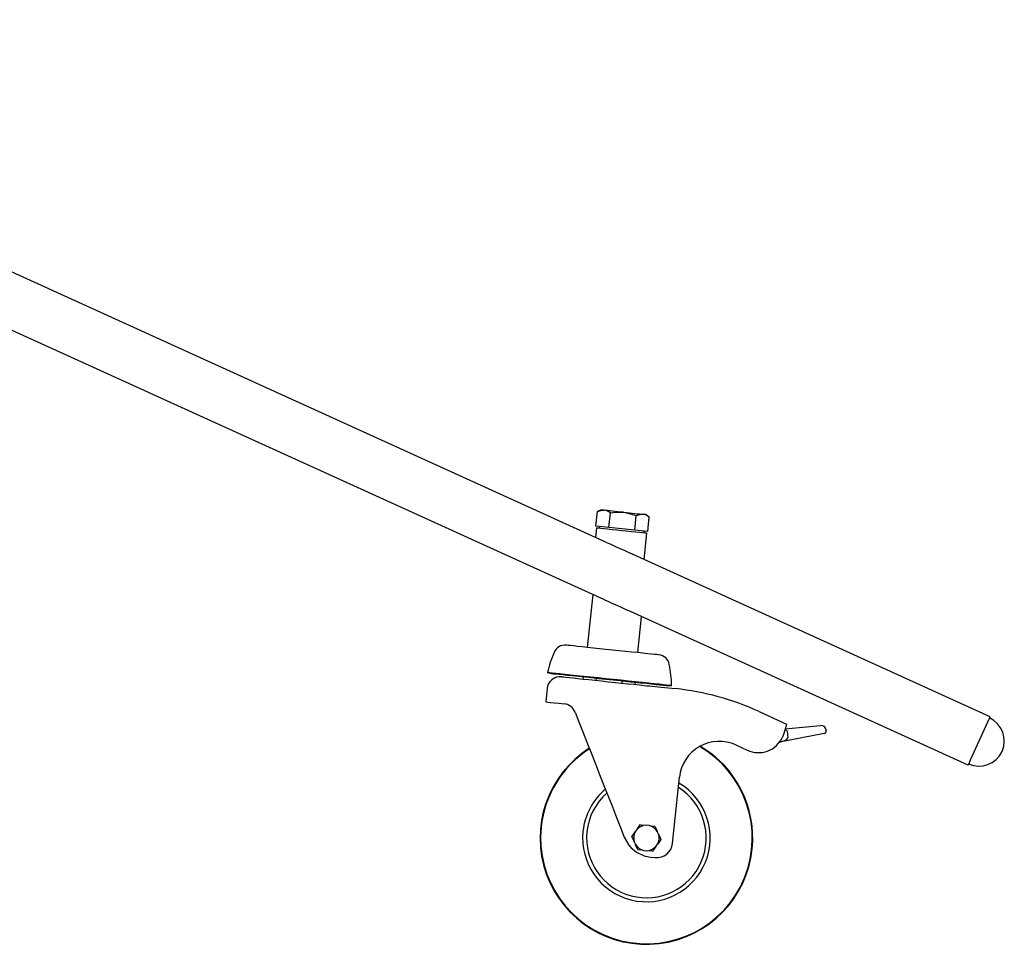
# Model space of a CAD drawing. Units: millimetres. Extents: x 3177 to 8894, y -269 to 8077.
# Drawn here: x 3768 to 4139, y 3156 to 3504 of the extents above; entities that cross this region are included whole.
import ezdxf

# ---------------------------------------------------------------- set-up
doc = ezdxf.new("R2010")
doc.units = ezdxf.units.MM
doc.header["$LTSCALE"] = 30

msp = doc.modelspace()

# ---------------------------------------------------------------- linework, layer by layer
at = {"color": 7, "linetype": 'Continuous', "lineweight": 25}
for p, q in [((3988.93, 3307.67), (3556.46, 3504.28)), ((3987.93, 3286.15), (3747.45, 3395.48)), ((3984.93, 3313.77), (3985.5, 3319.23)), ((3986.89, 3319.85), (3985.5, 3319.23)), ((3989.82, 3313.26), (3990.38, 3318.72)), ((3999.58, 3312.25), (4000.14, 3317.71)), ((4005.03, 3317.2), (4003.8, 3318.09)), ((4004.46, 3311.74), (4005.03, 3317.2)), ((3985.14, 3313.14), (3984.76, 3309.56)), ((3987.37, 3313.51), (3984.93, 3313.77)), ((3986.24, 3313.63), (3986.18, 3313.03)), ((3989.82, 3313.26), (3987.37, 3313.51)), ((3994.7, 3312.75), (3989.82, 3313.26)), ((3999.58, 3312.25), (3994.7, 3312.75)), ((4002.02, 3311.99), (3999.58, 3312.25)), ((4004.46, 3311.74), (4002.02, 3311.99)), ((4003.09, 3311.28), (4003.15, 3311.88)), ((4003.1, 3301.22), (4004.13, 3311.17)), ((4133.21, 3242.07), (3998.94, 3303.12)), ((3983.77, 3288.04), (3981.7, 3268.15)), ((4124.94, 3223.87), (3997.95, 3281.6)), ((4000.7, 3266.17), (4002.11, 3279.71)), ((3966.68, 3258.66), (3968.63, 3258.19)), ((3980.19, 3256.24), (3980.27, 3256.97)), ((3985.07, 3255.73), (3985.15, 3256.46)), ((3966.56, 3252.64), (3966.04, 3247.66)), ((3994.83, 3254.72), (3994.91, 3255.45)), ((3999.72, 3254.21), (3999.79, 3254.94)), ((4009.47, 3253.19), (4014.82, 3252.64)), ((4011.43, 3253.73), (4013.43, 3253.79)), ((4046.3, 3244), (4056.66, 3239.23)), ((4056.18, 3237.57), (4069.42, 3238.79)), ((4132.39, 3240.25), (4125.77, 3225.69)), ((4070.8, 3235.81), (4054, 3232.47)), ((4055.67, 3235.8), (4055.16, 3234.41)), ((4056.89, 3236.64), (4057.13, 3234.09)), ((4071.59, 3236.99), (4071.6, 3236.89)), ((4037.58, 3231.44), (4041.88, 3229.46)), ((4013.78, 3194.43), (4016.38, 3219.37)), ((4005, 3201.13), (4003.86, 3201.24)), ((4000.43, 3199.72), (3999.76, 3198.78)), ((4008.51, 3197.87), (4008.04, 3198.92)), ((3999.37, 3195.05), (3999.84, 3194)), ((4007.45, 3193.21), (4008.12, 3194.14)), ((4002.87, 3191.8), (4004.02, 3191.68)), ((4005.5, 3189.26), (4007.19, 3189.08))]:
    msp.add_line(p, q, dxfattribs=at)
at = {"color": 7, "linetype": 'Continuous', "lineweight": 25, "flags": 128}
for points in [[(3985.5, 3319.23), (3986.75, 3319.65), (3988.02, 3319.73)], [(3988.02, 3319.73), (3987.53, 3319.78), (3987.18, 3319.82), (3986.96, 3319.84), (3986.89, 3319.85)], [(3995.34, 3318.97), (3994.24, 3319.08), (3993.15, 3319.2), (3992.11, 3319.31), (3991.11, 3319.41), (3990.19, 3319.5), (3989.36, 3319.59), (3988.63, 3319.67), (3988.02, 3319.73)], [(3990.38, 3318.72), (3991.33, 3318.87), (3995.34, 3318.97)], [(3995.34, 3318.97), (3996.41, 3318.82), (4000.14, 3317.71)], [(3995.34, 3318.97), (3996.45, 3318.86), (3997.53, 3318.74), (3998.58, 3318.63), (3999.57, 3318.53), (4000.49, 3318.44), (4001.32, 3318.35), (4002.05, 3318.27), (4002.66, 3318.21)], [(4000.14, 3317.71), (4001.4, 3318.13), (4002.66, 3318.21)], [(4003.8, 3318.09), (4003.72, 3318.1), (4003.51, 3318.12), (4003.15, 3318.16), (4002.66, 3318.21)], [(3985.14, 3313.14), (3985.32, 3313.12), (3985.86, 3313.07), (3986.74, 3312.98), (3987.92, 3312.85), (3989.36, 3312.7), (3991, 3312.53), (3992.78, 3312.35), (3994.63, 3312.16), (3996.49, 3311.96), (3998.27, 3311.78), (3999.91, 3311.61), (4001.35, 3311.46), (4002.53, 3311.34), (4003.41, 3311.25), (4003.95, 3311.19), (4004.13, 3311.17), (4004.13, 3311.17)], [(3988.93, 3307.67), (3989.35, 3307.48), (3990.8, 3306.82), (3992.34, 3306.12), (3993.93, 3305.39), (3995.53, 3304.67), (3997.07, 3303.97), (3998.52, 3303.31), (3998.94, 3303.12)], [(3997.95, 3281.6), (3997.52, 3281.79), (3996.07, 3282.45), (3994.53, 3283.15), (3992.94, 3283.88), (3991.35, 3284.6), (3989.8, 3285.3), (3988.35, 3285.96), (3987.93, 3286.15)], [(4008.6, 3265.35), (4008.43, 3265.37), (4007.9, 3265.42), (4007.03, 3265.51), (4005.84, 3265.64), (4004.35, 3265.79), (4002.6, 3265.97), (4000.61, 3266.18), (3998.43, 3266.41), (3996.1, 3266.65), (3993.67, 3266.9), (3991.2, 3267.16), (3988.72, 3267.42), (3986.29, 3267.67), (3983.97, 3267.91), (3981.79, 3268.14), (3979.8, 3268.35), (3978.04, 3268.53), (3976.55, 3268.69), (3975.36, 3268.81), (3974.5, 3268.9), (3973.97, 3268.96), (3973.79, 3268.97)], [(4013.43, 3253.79), (4013.42, 3253.79), (4013.15, 3253.81), (4012.54, 3253.88), (4011.58, 3253.98), (4010.3, 3254.11), (4008.71, 3254.28), (4006.84, 3254.47), (4004.71, 3254.69), (4002.36, 3254.94), (3999.83, 3255.2), (3997.14, 3255.48), (3994.35, 3255.77), (3991.5, 3256.07), (3988.62, 3256.37), (3985.76, 3256.67), (3982.97, 3256.96), (3980.29, 3257.24), (3977.75, 3257.5), (3975.4, 3257.75), (3973.28, 3257.97), (3971.4, 3258.16), (3969.82, 3258.33), (3968.53, 3258.46), (3967.58, 3258.56), (3966.96, 3258.63), (3966.69, 3258.65), (3966.68, 3258.66)], [(4011.43, 3253.73), (4011.33, 3253.74), (4010.9, 3253.78), (4010.11, 3253.86), (4009, 3253.98), (4007.58, 3254.13), (4005.87, 3254.3), (4003.9, 3254.51), (4001.71, 3254.74), (3999.32, 3254.99), (3996.77, 3255.25), (3994.12, 3255.53), (3991.4, 3255.81), (3988.66, 3256.1), (3985.94, 3256.38), (3983.29, 3256.66), (3980.74, 3256.92), (3978.35, 3257.17), (3976.16, 3257.4), (3974.19, 3257.61), (3972.48, 3257.78), (3971.05, 3257.93), (3969.94, 3258.05), (3969.16, 3258.13), (3968.73, 3258.17), (3968.63, 3258.19)], [(3972.05, 3257.09), (3972.23, 3257.07), (3972.76, 3257.02), (3973.63, 3256.93), (3974.82, 3256.8), (3976.32, 3256.65), (3978.08, 3256.46), (3980.09, 3256.25), (3982.28, 3256.03), (3984.63, 3255.78), (3987.09, 3255.52), (3989.6, 3255.26), (3992.12, 3255), (3994.6, 3254.74), (3996.98, 3254.49), (3999.22, 3254.26), (4001.29, 3254.05)], [(4001.29, 3254.05), (4002.17, 3253.95), (4003.11, 3253.86), (4004.1, 3253.75), (4005.12, 3253.65), (4006.18, 3253.54), (4007.26, 3253.42), (4008.36, 3253.31), (4009.47, 3253.19)], [(3966.04, 3247.66), (3966.24, 3247.64), (3966.85, 3247.58), (3967.84, 3247.48), (3969.21, 3247.33), (3970.93, 3247.15), (3972.96, 3246.94)], [(3977.1, 3243.8), (3978.53, 3240.17), (3980.02, 3236.38), (3981.55, 3232.47), (3983.13, 3228.46), (3984.73, 3224.4), (3986.34, 3220.3), (3987.95, 3216.2), (3989.55, 3212.13), (3991.12, 3208.12), (3992.66, 3204.22), (3994.15, 3200.43), (3995.57, 3196.81)], [(4133.21, 3242.07), (4133.2, 3242.04), (4133.15, 3241.93), (4133.08, 3241.77), (4132.97, 3241.54), (4132.85, 3241.26), (4132.7, 3240.95), (4132.55, 3240.61), (4132.39, 3240.25)], [(4056.66, 3239.23), (4056.63, 3239.15), (4056.56, 3238.91), (4056.45, 3238.52), (4056.3, 3238), (4056.12, 3237.36), (4055.91, 3236.61), (4055.67, 3235.8)], [(4125.77, 3225.69), (4125.6, 3225.33), (4125.45, 3224.99), (4125.31, 3224.67), (4125.18, 3224.4), (4125.08, 3224.17), (4125, 3224), (4124.95, 3223.9), (4124.94, 3223.87)], [(4000.43, 3199.72), (4001.27, 3200.87), (4001.7, 3201.47)], [(4001.7, 3201.47), (4001.94, 3201.44), (4003.78, 3201.25), (4003.86, 3201.24)], [(4005, 3201.13), (4005.73, 3201.05), (4007.16, 3200.9)], [(4007.16, 3200.9), (4007.74, 3199.6), (4008.04, 3198.92)], [(3995.57, 3196.81), (3997.3, 3193.79), (3998.09, 3192.87)], [(3998.48, 3197.03), (3999.32, 3198.19), (3999.76, 3198.78)], [(3999.37, 3195.05), (3998.79, 3196.35), (3998.48, 3197.03)], [(4008.51, 3197.87), (4009.09, 3196.57), (4009.39, 3195.89)], [(4000.72, 3192.02), (4000.14, 3193.33), (3999.84, 3194)], [(4007.45, 3193.21), (4006.61, 3192.05), (4006.17, 3191.45)], [(4009.39, 3195.89), (4008.56, 3194.73), (4008.12, 3194.14)], [(3998.09, 3192.87), (4000.25, 3191.1), (4002.87, 3189.84)], [(4002.87, 3191.8), (4002.15, 3191.87), (4000.72, 3192.02)], [(4006.17, 3191.45), (4005.94, 3191.48), (4004.09, 3191.67), (4004.02, 3191.68)]]:
    msp.add_lwpolyline(points, dxfattribs=at)
at = {"color": 7, "linetype": 'Continuous', "lineweight": 25}
for centre, radius, start, end in [((3987.44, 3315.09), 4.67, 50.9355, 82.8344), ((4002.08, 3313.57), 4.67, 50.9337, 82.8368), ((3973.33, 3264.5), 4.5, 84.0521, 157.2336), ((4015.28, 3246.89), 50, 157.2336, 166.3918), ((4008.14, 3260.87), 4.5, 10.8707, 84.0521), ((3963.45, 3252.29), 50, 1.7125, 10.8707), ((3971.53, 3252.12), 5, 84.0521, 174.0521), ((4004.46, 3153.17), 100, 65.2648, 84.0521), ((3972.45, 3241.97), 5, 21.4577, 84.054), ((4129.08, 3232.97), 9.5, 335.5521, 65.5521), ((4069.6, 3236.8), 2, 5.2648, 95.2648), ((4046.06, 3238.55), 10, 245.2648, 335.5662), ((4070.61, 3236.79), 1, 281.2648, 5.2648), ((4003.94, 3196.46), 40, 122.5015, 354.0521), ((4003.94, 3196.46), 39.92, 174.0521, 59.7607), ((4003.94, 3196.46), 39.82, 174.0521, 59.8459), ((4003.94, 3196.46), 39.92, 122.5239, 174.0521), ((4003.94, 3196.46), 39.82, 122.5521, 174.0521), ((4031.3, 3217.82), 15, 65.2648, 174.0521), ((4003.94, 3196.46), 40, 354.0521, 59.6918), ((4129.08, 3232.97), 9.5, 245.5521, 335.5521), ((4003.94, 3196.46), 24, 174.0521, 59.4278), ((4003.94, 3196.46), 22.5, 174.0521, 57.6643), ((4003.94, 3196.46), 24, 130.0748, 174.0521), ((4003.94, 3196.46), 22.5, 131.3664, 174.0521), ((4003.94, 3196.46), 4.78, 90.9693, 137.135), ((4003.94, 3196.46), 4.78, 30.9693, 77.135), ((4003.94, 3196.46), 4.78, 150.9693, 197.135), ((4003.94, 3196.46), 4.78, 330.9693, 17.135), ((4003.94, 3196.46), 4.78, 210.9693, 257.135), ((4003.94, 3196.46), 4.78, 270.9693, 317.135), ((4007.81, 3195.05), 6, 264.0521, 354.0521), ((4006.74, 3201.2), 12, 251.1786, 264.0521)]:
    msp.add_arc(centre, radius, start, end, dxfattribs=at)
for centre, major_axis, ratio, start_param, end_param in [((4052.88, 3233.26), (-4.25, -0.85), 0.230873, 1.797772, 3.117332), ((4052.6, 3236.24), (-4.29, -0.4), 0.232077, 3.141593, 3.755558)]:
    msp.add_ellipse(centre, major_axis=major_axis, ratio=ratio, start_param=start_param, end_param=end_param, dxfattribs=at)

doc.saveas('drawing.dxf')
